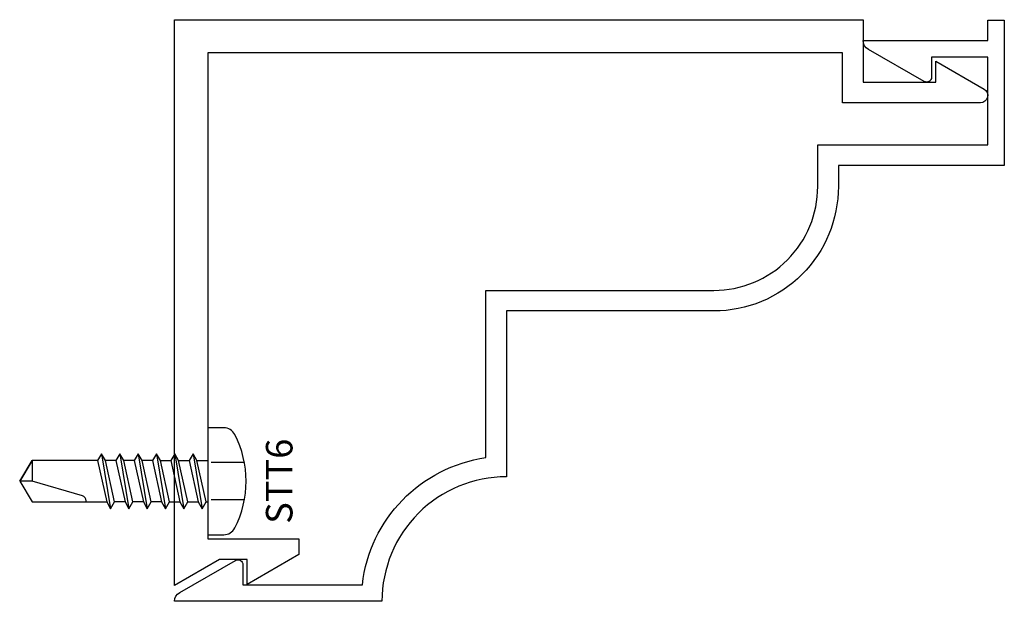
# Model space of a CAD drawing. Extents: x -0.47 to 2.5, y -1.75 to 0.
import ezdxf
from ezdxf.enums import TextEntityAlignment as Align

# ---------------------------------------------------------------- set-up
doc = ezdxf.new("R2010")
doc.units = 0
doc.header["$LTSCALE"] = 0.5
doc.header["$MEASUREMENT"] = 0
doc.linetypes.add('HIDDEN2', pattern=[0.1875, 0.125, -0.0625])
for name, color, linetype in [('ZE-ANNO-TEXT-FSNR', 1, 'CONTINUOUS'), ('ZE-GLAZ-FSNR', 3, 'CONTINUOUS'), ('ZE-GLAZ-XTRU', 7, 'CONTINUOUS')]:
    doc.layers.add(name, color=color, linetype=linetype)
doc.styles.add('EFCO', font='arial.ttf')

# ---------------------------------------------------------------- blocks, each defined once
blk = doc.blocks.new('em96')
at = {"layer": 'ZE-GLAZ-XTRU'}
blk.add_lwpolyline([(0.1, 0.1), (0.1, 1.563), (0.375, 1.563), (0.375, 1.6099), (0.219, 1.7), (0.219, 1.625), (0.1351, 1.625), (0, 1.703), (0, 0), (2.075, 0), (2.075, 0.188), (2.294, 0.188), (2.294, 0.125), (2.4389, 0.2087, 0.767327), (2.4279, 0.25), (2.013, 0.25), (2.013, 0.1)], format="xyb", close=True, dxfattribs=at)
blk = doc.blocks.new('em95')
at = {"layer": 'ZE-GLAZ-XTRU'}
blk.add_lwpolyline([(-1.638, 2.281), (-1.578, 2.281, -0.576081), (-1.565, 2.2585), (-1.6611, 2.0906, -0.26897), (-1.688, 2.075), (-1.688, 2.45), (-1.75, 2.45), (-1.75, 2.5), (-1.312, 2.5), (-1.312, 2), (-1.249, 2, -0.414214), (-0.874, 1.625), (-0.874, 1), (-0.375, 1, 0.414214), (0, 0.625), (0, 0, -0.26897), (-0.0269, 0.0156), (-0.123, 0.1835, -0.576081), (-0.11, 0.206), (-0.05, 0.206), (-0.05, 0.5659, -0.340786), (-0.4326, 0.938), (-0.936, 0.938), (-0.936, 1.625, 0.414214), (-1.249, 1.938), (-1.374, 1.938), (-1.374, 2.45), (-1.638, 2.45)], format="xyb", close=True, dxfattribs=at)
blk = doc.blocks.new('STT6S')
at = {"layer": 'ZE-GLAZ-FSNR'}
for p, q in [((0.0623, -0.0047), (0.0623, 0)), ((-0.0828, -0.0441), (0.0828, -0.0165)), ((-0.0636, 0), (-0.0623, -0.0007)), ((-0.0623, -0.0007), (-0.059, 0)), ((-0.0623, -0.0323), (-0.0623, -0.0007)), ((0.0623, -0.0047), (-0.0623, -0.0323)), ((-0.0623, -0.0559), (0.0623, -0.0283)), ((0.0828, -0.0165), (0.0623, -0.0047)), ((0.0623, -0.0283), (0.0828, -0.0165)), ((0.0623, -0.0599), (0.0623, -0.0283)), ((-0.0623, -0.0323), (-0.0828, -0.0441)), ((-0.0828, -0.0441), (-0.0623, -0.0559)), ((-0.0623, -0.0875), (-0.0623, -0.0559)), ((-0.0828, -0.0993), (0.0828, -0.0717)), ((-0.0623, -0.0875), (-0.0828, -0.0993)), ((0.0623, -0.0599), (-0.0623, -0.0875)), ((-0.0623, -0.1111), (0.0623, -0.0835)), ((0.0828, -0.0717), (0.0623, -0.0599)), ((0.0623, -0.0835), (0.0828, -0.0717)), ((0.0623, -0.115), (0.0623, -0.0835)), ((-0.0828, -0.0993), (-0.0623, -0.1111)), ((-0.0623, -0.1426), (-0.0623, -0.1111)), ((0.0623, -0.115), (-0.0623, -0.1426)), ((0.0828, -0.1269), (0.0623, -0.115)), ((-0.0828, -0.1544), (0.0828, -0.1269)), ((-0.0623, -0.1426), (-0.0828, -0.1544)), ((-0.0623, -0.1663), (0.0623, -0.1387)), ((0.0623, -0.1387), (0.0828, -0.1269)), ((0.0623, -0.1387), (0.0623, -0.1702)), ((-0.0828, -0.1544), (-0.0623, -0.1663)), ((-0.0623, -0.1663), (-0.0623, -0.1978)), ((0.0623, -0.1702), (-0.0623, -0.1978)), ((0.0828, -0.182), (0.0623, -0.1702)), ((-0.0828, -0.2096), (0.0828, -0.182)), ((-0.0623, -0.1978), (-0.0828, -0.2096)), ((-0.0623, -0.2214), (0.0623, -0.1939)), ((0.0623, -0.1939), (0.0828, -0.182)), ((0.0623, -0.1939), (0.0623, -0.2254)), ((-0.0828, -0.2096), (-0.0623, -0.2214)), ((-0.0828, -0.2648), (0.0828, -0.2372)), ((-0.0623, -0.2214), (-0.0623, -0.253)), ((0.0623, -0.2254), (-0.0623, -0.253)), ((0.0828, -0.2372), (0.0623, -0.2254)), ((0.0623, -0.249), (0.0828, -0.2372)), ((-0.0623, -0.253), (-0.0828, -0.2648)), ((-0.0828, -0.2648), (-0.0623, -0.2766)), ((-0.0623, -0.2766), (0.0623, -0.249)), ((0.0623, -0.249), (0.0623, -0.2806)), ((-0.0828, -0.32), (0.0828, -0.2924)), ((-0.0623, -0.2766), (-0.0623, -0.3082)), ((0.0623, -0.2806), (-0.0623, -0.3082)), ((0.0828, -0.2924), (0.0623, -0.2806)), ((0.0623, -0.3042), (0.0828, -0.2924)), ((-0.0623, -0.3082), (-0.0828, -0.32)), ((-0.0828, -0.32), (-0.0623, -0.3318)), ((-0.0623, -0.3318), (0.0623, -0.3042))]:
    blk.add_line(p, q, dxfattribs=at)
blk.add_lwpolyline([(-0.161, 0.0486), (-0.161, 0), (0.161, 0), (0.161, 0.0486, 0.281578), (0.1407, 0.0818, 0.240964), (-0.1407, 0.0818, 0.281578)], format="xyb", close=True, dxfattribs=at)
at = {"layer": 'ZE-GLAZ-FSNR', "color": 1, "linetype": 'HIDDEN2'}
for points in [[(-0.056, 0.1106), (-0.056, 0)], [(0.056, 0.1106), (0.056, 0)]]:
    blk.add_lwpolyline(points, dxfattribs=at)
at = {"layer": 'ZE-GLAZ-FSNR'}
blk.add_lwpolyline([(-0.0623, -0.3318), (-0.0623, -0.5288), (0, -0.5664), (0.0623, -0.5288), (0.0623, -0.3042)], dxfattribs=at)
blk.add_lwpolyline([(0.0623, -0.3659), (0.0594, -0.3659, 0.333704), (0.0439, -0.3775), (0, -0.5288), (0, -0.5664), (-0.0623, -0.5288), (0, -0.5288)], format="xyb", dxfattribs=at)
at = {"layer": 'ZE-ANNO-TEXT-FSNR', "style": 'EFCO', "flags": 8}
blk.add_attdef('FSTN#', text='', height=0.08, dxfattribs=at).set_placement((0, 0.2154), align=Align.MIDDLE_CENTER)

msp = doc.modelspace()

# ---------------------------------------------------------------- block references
at = {"layer": 'ZE-GLAZ-FSNR'}
ref = msp.add_blockref('STT6S', (0.1, -1.3896), dxfattribs=dict(at, rotation=270))
ref.add_attrib('FSTN#', 'STT6', dxfattribs={"layer": 'ZE-ANNO-TEXT-FSNR', "height": 0.08, "rotation": 90, "style": 'EFCO'}).set_placement((0.3154, -1.3896), align=Align.MIDDLE_CENTER)
at = {"layer": 'ZE-GLAZ-XTRU', "xscale": -1, "rotation": 180}
msp.add_blockref('em96', (0, 0), dxfattribs=at)
at = {"layer": 'ZE-GLAZ-XTRU', "rotation": 270}
msp.add_blockref('em95', (0, -1.751), dxfattribs=at)

doc.saveas('drawing.dxf')
